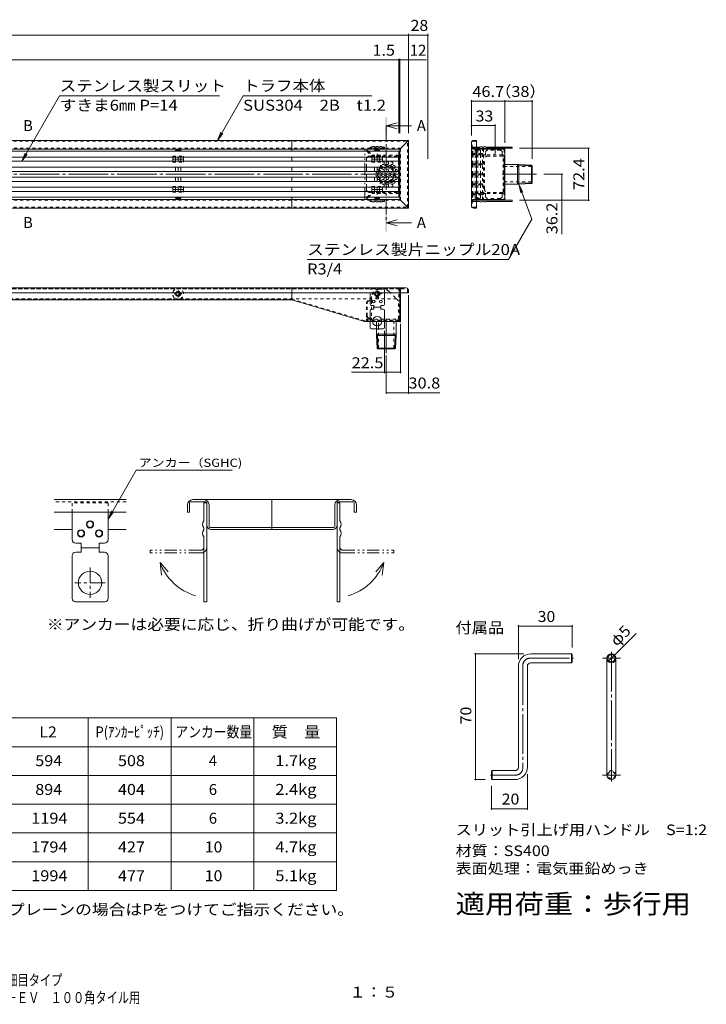
# Model space of a CAD drawing. Units: millimetres. Extents: x -877 to 949, y -691 to 678.
# Drawn here: x -6 to 949, y -691 to 678 of the extents above; entities that cross this region are included whole.
import ezdxf

# ---------------------------------------------------------------- set-up
doc = ezdxf.new("R2010")
doc.units = ezdxf.units.MM
doc.header["$LTSCALE"] = 5
for name, pattern in [('JWW_CENTER1', [6.773333, 4.233333, -0.846667, 0.846667, -0.846667]), ('JWW_CENTER2', [13.546667, 11.006667, -0.846667, 0.846667, -0.846667]), ('JWW_DASHED1', [1.693333, 0.846667, -0.846667]), ('JWW_HOJO', [1.693333, -1.27, 0.423333]), ('JWW_PHANTOM1', [6.773333, 3.386667, -0.846667, 0.423333, -0.846667, 0.423333, -0.846667])]:
    doc.linetypes.add(name, pattern=pattern)
for name, color, linetype in [('D-1_ピット', 7, 'Continuous'), ('D-4_寸法', 7, 'Continuous'), ('D-5_仕様文', 7, 'Continuous'), ('D-8_ｱﾝｶｰ', 7, 'Continuous'), ('D-A', 7, 'Continuous'), ('D-E', 7, 'Continuous'), ('E-3', 7, 'Continuous'), ('E-4', 7, 'Continuous'), ('E-5', 7, 'Continuous'), ('E-8', 7, 'Continuous'), ('E-9', 7, 'Continuous'), ('E-A', 7, 'Continuous'), ('E-B', 7, 'Continuous'), ('E-E', 7, 'Continuous'), ('F-5ﾚｲﾔ', 7, 'Continuous'), ('F-Fﾚｲﾔ', 7, 'Continuous')]:
    doc.layers.add(name, color=color, linetype=linetype)
doc.styles.add('ＭＳ ゴシック', font='txt', dxfattribs={"height": 1})

msp = doc.modelspace()

# ---------------------------------------------------------------- linework, layer by layer
at = {"layer": 'D-1_ピット', "color": 230, "linetype": 'JWW_PHANTOM1', "lineweight": 5}
for p, q in [((246.2, -59.7), (175.2, -59.7)), ((175.2, -63.7), (175.2, -59.7)), ((246.2, -63.7), (175.2, -63.7)), ((443.2, -59.7), (514.2, -59.7)), ((443.2, -63.7), (514.2, -63.7)), ((514.2, -63.7), (514.2, -59.7))]:
    msp.add_line(p, q, dxfattribs=at)
for centre, radius, start, end in [((246.2, -55.7), 8, 270, 0), ((246.2, -55.7), 4, 270, 0), ((443.2, -55.7), 8, 180, 270), ((443.2, -55.7), 4, 180, 270)]:
    msp.add_arc(centre, radius, start, end, dxfattribs=at)
at = {"layer": 'D-4_寸法', "color": 7, "linetype": 'Continuous', "lineweight": 9}
for p, q in [((687.4, -164), (687.4, -211.4)), ((762.4, -164), (762.4, -195.1)), ((687.4, -165.5), (762.4, -165.5)), ((821.2, -205.7), (851.3, -175.6)), ((626.3, -203.9), (694.9, -203.9)), ((627.8, -378.9), (627.8, -203.9)), ((812.4, -214.5), (821.2, -205.7)), ((626.3, -378.9), (641.1, -378.9)), ((699.9, -420.9), (699.9, -371.4)), ((649.9, -420.9), (649.9, -387.6)), ((649.9, -419.4), (699.9, -419.4))]:
    msp.add_line(p, q, dxfattribs=at)
at = {"layer": 'D-4_寸法', "color": 7, "linetype": 'Continuous', "lineweight": 9, "const_width": 1}
for points in [[(687.9, -165.5, 0.414214), (687.4, -165, 0.414214), (686.9, -165.5, 0.414214), (687.4, -166, 0.414214)], [(762.9, -165.5, 0.414214), (762.4, -165, 0.414214), (761.9, -165.5, 0.414214), (762.4, -166, 0.414214)], [(628.3, -203.9, 0.414214), (627.8, -203.4, 0.414214), (627.3, -203.9, 0.414214), (627.8, -204.4, 0.414214)], [(821.7, -205.7, 0.414214), (821.2, -205.2, 0.414214), (820.7, -205.7, 0.414214), (821.2, -206.2, 0.414214)], [(812.9, -214.5, 0.414214), (812.4, -214, 0.414214), (811.9, -214.5, 0.414214), (812.4, -215, 0.414214)], [(628.3, -378.9, 0.414214), (627.8, -378.4, 0.414214), (627.3, -378.9, 0.414214), (627.8, -379.4, 0.414214)], [(650.4, -419.4, 0.414214), (649.9, -418.9, 0.414214), (649.4, -419.4, 0.414214), (649.9, -419.9, 0.414214)], [(700.4, -419.4, 0.414214), (699.9, -418.9, 0.414214), (699.4, -419.4, 0.414214), (699.9, -419.9, 0.414214)]]:
    msp.add_lwpolyline(points, format="xyb", close=True, dxfattribs=at)
at = {"layer": 'D-5_仕様文', "color": 7, "linetype": 'Continuous', "lineweight": 9}
for p, q in [((156, 51.3), (116.8, -16.6)), ((156, 51.3), (289.4, 51.3)), ((116.8, -16.6), (121.6, -5.1)), ((116.8, -16.6), (124.4, -6.7)), ((189.1, -77.2), (191.3, -94.7)), ((189.1, -77.2), (200.2, -90.1)), ((500.2, -77.2), (489.1, -90.1)), ((500.2, -77.2), (498, -94.7))]:
    msp.add_line(p, q, dxfattribs=at)
for centre, start, end in [((259.6, -50.9), 200.5016, 253.8226), ((429.7, -50.9), 286.1774, 339.4984)]:
    msp.add_arc(centre, 75.3, start, end, dxfattribs=at)
at = {"layer": 'D-8_ｱﾝｶｰ', "color": 3, "linetype": 'Continuous', "lineweight": 9}
for p, q in [((41.8, 10.5), (141.8, 10.5)), ((227.2, 3), (227.2, -7)), ((230.2, 6), (230.2, -7)), ((252.7, 7.5), (231.7, 7.5)), ((454.7, 10.5), (234.7, 10.5)), ((254.2, 6), (254.2, -7)), ((257.2, -7), (257.2, 3)), ((432.2, -7), (432.2, 3)), ((435.2, 6), (435.2, -7)), ((436.7, 7.5), (457.7, 7.5)), ((459.2, 6), (459.2, -7)), ((462.2, 3), (462.2, -7)), ((41.8, -7), (141.8, -7)), ((230.2, -7), (227.2, -7)), ((254.2, -7), (254.2, -25.2)), ((257.2, -26.7), (257.2, -7)), ((432.2, -26.7), (432.2, -7)), ((435.2, -7), (435.2, -25.2)), ((462.2, -7), (459.2, -7)), ((66.8, -31.2), (41.8, -31.2)), ((141.8, -31.2), (116.8, -31.2)), ((430.7, -28.2), (258.7, -28.2)), ((429.2, -31.2), (260.2, -31.2))]:
    msp.add_line(p, q, dxfattribs=at)
at = {"layer": 'D-8_ｱﾝｶｰ', "color": 3, "linetype": 'JWW_DASHED1', "lineweight": 9}
msp.add_line((141.8, 7.5), (41.8, 7.5), dxfattribs=at)
at = {"layer": 'D-8_ｱﾝｶｰ', "color": 3, "linetype": 'Continuous', "lineweight": 9}
for centre, radius, start, end in [((234.7, 3), 7.5, 90, 180), ((231.7, 6), 1.5, 90, 180), ((249.7, 3), 7.5, 0, 90), ((252.7, 6), 1.5, 0, 90), ((439.7, 3), 7.5, 90, 180), ((436.7, 6), 1.5, 90, 180), ((454.7, 3), 7.5, 0, 90), ((457.7, 6), 1.5, 0, 90), ((260.2, -25.2), 6, 180, 270), ((258.7, -26.7), 1.5, 180, 270), ((429.2, -25.2), 6, 270, 0), ((430.7, -26.7), 1.5, 270, 0)]:
    msp.add_arc(centre, radius, start, end, dxfattribs=at)
at = {"layer": 'D-A', "color": 230, "linetype": 'JWW_DASHED1', "lineweight": 5}
for p, q in [((116.8, 6), (66.8, 6)), ((66.8, -7), (66.8, 6)), ((116.8, -7), (116.8, 6))]:
    msp.add_line(p, q, dxfattribs=at)
at = {"layer": 'D-A', "color": 230, "linetype": 'Continuous', "lineweight": 5}
for p, q in [((250.2, 6), (250.2, -7)), ((254.2, 6), (250.2, 6)), ((254.2, 6), (254.2, -7)), ((435.2, 6), (435.2, -7)), ((435.2, 6), (439.2, 6)), ((439.2, 6), (439.2, -7)), ((66.8, -45.2), (66.8, -7)), ((116.8, -45.2), (116.8, -7)), ((250.2, -7), (250.2, -19)), ((254.2, -7), (254.2, -131.5)), ((435.2, -7), (435.2, -131.5)), ((439.2, -7), (439.2, -19)), ((250.2, -29), (250.2, -31.5)), ((439.2, -29), (439.2, -31.5)), ((71.8, -50.2), (79.3, -50.2)), ((79.3, -50.2), (79.3, -62.7)), ((104.3, -50.2), (104.3, -62.7)), ((111.8, -50.2), (104.3, -50.2)), ((250.2, -41.5), (250.2, -131.5)), ((439.2, -41.5), (439.2, -131.5)), ((66.8, -67.7), (66.8, -127.1)), ((71.8, -62.7), (79.3, -62.7)), ((79.3, -56.5), (104.3, -56.5)), ((111.8, -62.7), (104.3, -62.7)), ((116.8, -67.7), (116.8, -127.1)), ((112.4, -131.5), (71.2, -131.5)), ((254.2, -131.5), (250.2, -131.5)), ((435.2, -131.5), (439.2, -131.5))]:
    msp.add_line(p, q, dxfattribs=at)
at = {"layer": 'D-A', "color": 230, "linetype": 'JWW_CENTER2', "lineweight": 5}
msp.add_line((344.7, 10.5), (344.7, -31.2), dxfattribs=at)
at = {"layer": 'D-A', "color": 230, "linetype": 'JWW_CENTER1', "lineweight": 5}
for p, q in [((91.8, -84.1), (91.8, -126.3)), ((112.9, -105.2), (70.7, -105.2))]:
    msp.add_line(p, q, dxfattribs=at)
at = {"layer": 'D-A', "color": 230, "linetype": 'Continuous', "lineweight": 5}
for centre, radius in [((91.8, -24), 5), ((91.8, -24), 4.38), ((79.3, -36.5), 5), ((79.3, -36.5), 4.38), ((104.3, -36.5), 5), ((104.3, -36.5), 4.38), ((91.8, -105.2), 16.2)]:
    msp.add_circle(centre, radius, dxfattribs=at)
for centre, radius, start, end in [((256.4, -24), 8.02, 141.4199, 218.5801), ((432.9, -24), 8.02, 321.4199, 38.5801), ((256.4, -36.5), 8.02, 141.4199, 218.5801), ((432.9, -36.5), 8.02, 321.4199, 38.5801), ((71.8, -45.2), 5, 180, 270), ((111.8, -45.2), 5, 270, 0), ((71.8, -67.7), 5, 90, 180), ((111.8, -67.7), 5, 0, 90), ((71.2, -127.1), 4.38, 180, 270), ((112.4, -127.1), 4.38, 270, 0)]:
    msp.add_arc(centre, radius, start, end, dxfattribs=at)
at = {"layer": 'D-E', "color": 4, "linetype": 'Continuous', "lineweight": 9}
for p, q in [((704.9, -203.9), (761.1, -203.9)), ((761.1, -216.4), (761.1, -203.9)), ((762.4, -205.1), (761.1, -203.9)), ((762.4, -215.1), (762.4, -205.1)), ((761.1, -216.4), (704.9, -216.4)), ((762.4, -215.1), (761.1, -216.4)), ((810.6, -210.1), (810.6, -372.6)), ((823.1, -210.1), (823.1, -372.6)), ((687.4, -221.4), (687.4, -361.4)), ((699.9, -361.4), (699.9, -221.4)), ((651.1, -366.4), (649.9, -367.6)), ((649.9, -367.6), (649.9, -377.6)), ((651.1, -366.4), (651.1, -378.9)), ((651.1, -366.4), (682.4, -366.4)), ((651.1, -378.9), (649.9, -377.6)), ((682.4, -378.9), (651.1, -378.9))]:
    msp.add_line(p, q, dxfattribs=at)
at = {"layer": 'D-E', "color": 4, "linetype": 'JWW_CENTER2', "lineweight": 9}
for p, q in [((816.8, -201.2), (816.8, -381.5)), ((703.6, -210.1), (763.8, -210.1)), ((804.3, -210.1), (829.3, -210.1)), ((693.6, -220.1), (693.6, -362.6)), ((683.6, -372.6), (648.4, -372.6)), ((804.3, -372.6), (829.3, -372.6))]:
    msp.add_line(p, q, dxfattribs=at)
at = {"layer": 'D-E', "color": 4, "linetype": 'Continuous', "lineweight": 9}
for radius in [6.25, 5]:
    msp.add_circle((816.8, -210.1), radius, dxfattribs=at)
at = {"layer": 'D-E', "color": 4, "linetype": 'JWW_DASHED1', "lineweight": 9}
msp.add_circle((816.8, -372.6), 5, dxfattribs=at)
at = {"layer": 'D-E', "color": 4, "linetype": 'Continuous', "lineweight": 9}
for centre, radius, start, end in [((704.9, -221.4), 17.5, 90, 180), ((704.9, -221.4), 5, 90, 180), ((682.4, -361.4), 5, 270, 0), ((682.4, -361.4), 17.5, 270, 0), ((816.8, -372.6), 6.25, 180, 0)]:
    msp.add_arc(centre, radius, start, end, dxfattribs=at)
at = {"layer": 'D-E', "color": 4, "linetype": 'JWW_CENTER2', "lineweight": 9}
for centre, start, end in [((703.6, -220.1), 90, 180), ((683.6, -362.6), 270, 0)]:
    msp.add_arc(centre, 10, start, end, dxfattribs=at)
at = {"layer": 'D-E', "color": 4, "linetype": 'JWW_DASHED1', "lineweight": 9}
msp.add_arc((816.8, -372.6), 6.25, 0, 180, dxfattribs=at)
at = {"layer": 'E-3', "color": 3, "linetype": 'Continuous', "lineweight": 9}
for p, q in [((668.7, 476.5), (688, 476.5)), ((688, 475.3), (686, 476.5)), ((686, 476.5), (686, 449.3)), ((688, 476.5), (688, 449.3)), ((688, 476.5), (705.5, 475.7)), ((688, 475.3), (706.7, 474.5)), ((706.7, 474.5), (705.5, 475.7)), ((705.5, 475.7), (705.5, 450)), ((706.7, 451.2), (706.7, 474.5)), ((668.7, 449.3), (688, 449.3)), ((688, 450.4), (686, 449.3)), ((688, 450.4), (706.7, 451.2)), ((688, 449.3), (705.5, 450)), ((705.5, 450), (706.7, 451.2)), ((490.1, 258.1), (490.1, 252)), ((490.1, 248), (490.1, 238.7)), ((517.3, 258.1), (517.3, 238.7)), ((491.3, 238.7), (490.1, 240.7)), ((517.3, 240.7), (490.1, 240.7)), ((517.3, 238.7), (490.1, 238.7)), ((490.1, 238.7), (490.8, 221.2)), ((491.3, 238.7), (492, 220.1)), ((516.1, 238.7), (515.4, 220.1)), ((516.1, 238.7), (517.3, 240.7)), ((517.3, 238.7), (516.6, 221.2)), ((490.8, 221.2), (492, 220.1)), ((516.6, 221.2), (490.8, 221.2)), ((492, 220.1), (515.4, 220.1)), ((515.4, 220.1), (516.6, 221.2))]:
    msp.add_line(p, q, dxfattribs=at)
at = {"layer": 'E-3', "color": 3, "linetype": 'JWW_DASHED1', "lineweight": 9}
for p, q in [((705.5, 473.5), (668.7, 473.5)), ((705.5, 452.3), (668.7, 452.3)), ((490.1, 248), (490.1, 252)), ((493.1, 252.1), (493.1, 258.1)), ((493.1, 252.1), (493.1, 248)), ((493.1, 221.2), (493.1, 248)), ((514.3, 221.2), (514.3, 258.1))]:
    msp.add_line(p, q, dxfattribs=at)
at = {"layer": 'E-3', "color": 3, "linetype": 'JWW_CENTER2', "lineweight": 9}
for p, q in [((664.8, 462.9), (712.6, 462.9)), ((503.7, 261.9), (503.7, 214.1))]:
    msp.add_line(p, q, dxfattribs=at)
at = {"layer": 'E-3', "color": 3, "linetype": 'JWW_DASHED1', "lineweight": 9}
for major_axis in [(-9.62, 9.62), (-8.25, 8.25), (-7.5, 7.5)]:
    msp.add_ellipse((503.7, 462.9), major_axis=major_axis, ratio=1, dxfattribs=at)
at = {"layer": 'E-4', "color": 7, "linetype": 'Continuous', "lineweight": 9}
for p, q in [((534.5, 658), (534.5, 519.9)), ((561.7, 658), (561.7, 484.5)), ((-659.5, 656.5), (534.5, 656.5)), ((534.5, 656.5), (561.7, 656.5)), ((-646, 622), (521, 622)), ((521, 623.5), (521, 519.9)), ((521, 622), (522.5, 622)), ((522.5, 623.5), (522.5, 519.9)), ((522.5, 622), (534.5, 622)), ((534.5, 622), (559.4, 622)), ((622, 566.1), (622, 516.9)), ((622, 564.6), (668.7, 564.6)), ((668.7, 566.1), (668.7, 506.7)), ((668.7, 564.6), (706.7, 564.6)), ((706.7, 566.1), (706.7, 484.5)), ((622, 530.5), (655.1, 530.5)), ((655.1, 532), (655.1, 491.2)), ((786.4, 499.1), (688.8, 499.1)), ((784.9, 499.1), (784.9, 426.7)), ((749.1, 462.9), (722.6, 462.9)), ((747.6, 426.7), (747.6, 462.9)), ((786.4, 426.7), (688.8, 426.7)), ((747.6, 426.7), (747.6, 379.4)), ((534.5, 157.6), (534.5, 294.8)), ((523.7, 186.3), (523.7, 255.1)), ((501.2, 186.3), (501.2, 245)), ((503.7, 157.6), (503.7, 210.8)), ((501.2, 187.8), (455.5, 187.8)), ((501.2, 187.8), (523.7, 187.8)), ((503.7, 159.1), (534.5, 159.1)), ((534.5, 159.1), (578.3, 159.1))]:
    msp.add_line(p, q, dxfattribs=at)
at = {"layer": 'E-4', "color": 7, "linetype": 'Continuous', "lineweight": 9, "const_width": 1}
for points in [[(535, 656.5, 0.414214), (534.5, 657, 0.414214), (534, 656.5, 0.414214), (534.5, 656, 0.414214)], [(562.2, 656.5, 0.414214), (561.7, 657, 0.414214), (561.2, 656.5, 0.414214), (561.7, 656, 0.414214)], [(521.5, 622, 0.414214), (521, 622.5, 0.414214), (520.5, 622, 0.414214), (521, 621.5, 0.414214)], [(523, 622, 0.414214), (522.5, 622.5, 0.414214), (522, 622, 0.414214), (522.5, 621.5, 0.414214)], [(535, 622, 0.414214), (534.5, 622.5, 0.414214), (534, 622, 0.414214), (534.5, 621.5, 0.414214)], [(622.5, 564.6, 0.414214), (622, 565.1, 0.414214), (621.5, 564.6, 0.414214), (622, 564.1, 0.414214)], [(669.2, 564.6, 0.414214), (668.7, 565.1, 0.414214), (668.2, 564.6, 0.414214), (668.7, 564.1, 0.414214)], [(707.2, 564.6, 0.414214), (706.7, 565.1, 0.414214), (706.2, 564.6, 0.414214), (706.7, 564.1, 0.414214)], [(622.5, 530.5, 0.414214), (622, 531, 0.414214), (621.5, 530.5, 0.414214), (622, 530, 0.414214)], [(655.6, 530.5, 0.414214), (655.1, 531, 0.414214), (654.6, 530.5, 0.414214), (655.1, 530, 0.414214)], [(785.4, 499.1, 0.414214), (784.9, 499.6, 0.414214), (784.4, 499.1, 0.414214), (784.9, 498.6, 0.414214)], [(748.1, 462.9, 0.414214), (747.6, 463.4, 0.414214), (747.1, 462.9, 0.414214), (747.6, 462.4, 0.414214)], [(748.1, 426.7, 0.414214), (747.6, 427.2, 0.414214), (747.1, 426.7, 0.414214), (747.6, 426.2, 0.414214)], [(785.4, 426.7, 0.414214), (784.9, 427.2, 0.414214), (784.4, 426.7, 0.414214), (784.9, 426.2, 0.414214)], [(501.7, 187.8, 0.414214), (501.2, 188.3, 0.414214), (500.7, 187.8, 0.414214), (501.2, 187.3, 0.414214)], [(524.2, 187.8, 0.414214), (523.7, 188.3, 0.414214), (523.2, 187.8, 0.414214), (523.7, 187.3, 0.414214)], [(504.2, 159.1, 0.414214), (503.7, 159.6, 0.414214), (503.2, 159.1, 0.414214), (503.7, 158.6, 0.414214)], [(535, 159.1, 0.414214), (534.5, 159.6, 0.414214), (534, 159.1, 0.414214), (534.5, 158.6, 0.414214)]]:
    msp.add_lwpolyline(points, format="xyb", close=True, dxfattribs=at)
at = {"layer": 'E-5', "color": 7, "linetype": 'Continuous', "lineweight": 9}
for p, q in [((49.5, 572), (-3.1, 480.9)), ((49.5, 572), (272, 572)), ((304.6, 572), (268.8, 509.9)), ((304.6, 572), (483.4, 572)), ((268.8, 509.9), (273.6, 521.4)), ((268.8, 509.9), (276.4, 519.8)), ((-3.1, 480.9), (1.7, 492.4)), ((-3.1, 480.9), (4.5, 490.8)), ((706, 400.4), (688, 449.3)), ((688, 449.3), (693.8, 438.2)), ((688, 449.3), (690.8, 437.1)), ((673.6, 344.3), (706, 400.4)), ((393.6, 344.3), (673.6, 344.3))]:
    msp.add_line(p, q, dxfattribs=at)
at = {"layer": 'E-5', "color": 4, "linetype": 'Continuous', "lineweight": 9}
for p, q in [((503.7, 530.2), (518.7, 534.2)), ((503.7, 530.2), (538.7, 530.2)), ((503.7, 530.2), (518.7, 526.2)), ((503.7, 395.4), (518.7, 399.4)), ((503.7, 395.4), (538.7, 395.4)), ((503.7, 395.4), (518.7, 391.4))]:
    msp.add_line(p, q, dxfattribs=at)
at = {"layer": 'E-5', "color": 4, "linetype": 'JWW_CENTER1', "lineweight": 9}
msp.add_line((503.7, 530.2), (503.7, 395.4), dxfattribs=at)
at = {"layer": 'E-5', "color": 4, "linetype": 'Continuous', "lineweight": 9}
for points in [[(502.4, 517.7), (502.4, 542.7), (504.9, 517.7), (504.9, 542.7)], [(502.4, 382.9), (502.4, 407.9), (504.9, 382.9), (504.9, 407.9)]]:
    msp.add_solid(points, dxfattribs=at)
at = {"layer": 'E-8', "color": 3, "linetype": 'Continuous', "lineweight": 9}
for p, q in [((-659.5, 509.9), (534.5, 509.9)), ((372.5, 497.9), (372.5, 509.9)), ((522.5, 497.9), (534.5, 509.9)), ((534.5, 415.9), (534.5, 509.9)), ((622, 506.9), (622, 418.9)), ((625, 509.9), (629, 509.9)), ((629, 509.9), (629, 415.9)), ((-647.5, 497.9), (522.5, 497.9)), ((372.5, 494.9), (372.5, 497.9)), ((522.5, 427.9), (522.5, 497.9)), ((629, 499.1), (667.4, 499.1)), ((667.4, 497.9), (629, 497.9)), ((667.4, 499.1), (667.4, 497.9)), ((668.7, 496.7), (668.7, 429.1)), ((372.5, 480.9), (372.5, 486.9)), ((372.5, 466.9), (372.5, 472.9)), ((372.5, 452.9), (372.5, 458.9)), ((372.5, 438.9), (372.5, 444.9)), ((-647.5, 427.9), (522.5, 427.9)), ((372.5, 430.9), (372.5, 415.9)), ((522.5, 427.9), (534.5, 415.9)), ((667.4, 427.9), (629, 427.9)), ((629, 426.7), (667.4, 426.7)), ((667.4, 426.7), (667.4, 427.9)), ((-659.5, 415.9), (534.5, 415.9)), ((625, 415.9), (629, 415.9)), ((-656.5, 304.8), (531.5, 304.8)), ((372.5, 304.8), (372.5, 289.3)), ((534.5, 301.8), (534.5, 297.8)), ((-659.5, 297.8), (534.5, 297.8)), ((372.4, 288.1), (-648.7, 288.1)), ((372.4, 288.1), (473.3, 258.1)), ((522.5, 257.8), (522.5, 297.8)), ((523.7, 257.8), (523.7, 297.8)), ((481.2, 258.1), (473.9, 258.1)), ((497.7, 258.1), (484.7, 258.1)), ((521, 258.1), (501.2, 258.1)), ((522.5, 257.8), (523.7, 257.8))]:
    msp.add_line(p, q, dxfattribs=at)
at = {"layer": 'E-8', "color": 3, "linetype": 'JWW_DASHED1', "lineweight": 9}
for p, q in [((-658.3, 508.7), (533.3, 508.7)), ((533.3, 417.1), (533.3, 508.7)), ((623.2, 499.7), (623.2, 508.1)), ((623.8, 508.7), (629, 508.7)), ((-648.7, 499.1), (523.7, 499.1)), ((523.7, 426.7), (523.7, 499.1)), ((623.8, 499.1), (629, 499.1)), ((629, 497.9), (625, 497.9)), ((637.5, 427.9), (637.5, 497.9)), ((638.7, 497.9), (638.7, 427.9)), ((667.5, 497.3), (667.5, 428.5)), ((-648.7, 426.7), (523.7, 426.7)), ((623.2, 426.1), (623.2, 417.7)), ((623.8, 426.7), (629, 426.7)), ((624.4, 426.7), (624.4, 427.8)), ((629, 427.9), (625, 427.9)), ((-658.3, 417.1), (533.3, 417.1)), ((623.8, 417.1), (629, 417.1)), ((522.9, 303.6), (-648.1, 303.6)), ((522.5, 297.8), (522.5, 301.8)), ((523.7, 303), (523.7, 297.8)), ((524.3, 303.6), (532.7, 303.6)), ((533.3, 303), (533.3, 297.8)), ((372.4, 289.3), (-647.5, 289.3)), ((372.4, 288.1), (372.4, 289.3)), ((372.4, 288.1), (372.7, 289.2)), ((473.7, 259.3), (372.7, 289.2)), ((522, 259.3), (473.7, 259.3)), ((484.7, 258.1), (481.2, 258.1)), ((497.7, 258.1), (501.2, 258.1))]:
    msp.add_line(p, q, dxfattribs=at)
at = {"layer": 'E-8', "color": 3, "linetype": 'JWW_PHANTOM1', "lineweight": 9}
msp.add_line((473.7, 427.9), (473.7, 497.9), dxfattribs=at)
at = {"layer": 'E-8', "color": 3, "linetype": 'JWW_HOJO', "lineweight": 9}
for p, q in [((372.3, 289.3), (372.5, 289.3)), ((372.8, 289.2), (372.5, 289.3)), ((473.3, 258.1), (473.6, 258.1)), ((473.9, 258.1), (473.6, 258.1))]:
    msp.add_line(p, q, dxfattribs=at)
at = {"layer": 'E-8', "color": 3, "linetype": 'Continuous', "lineweight": 9}
for centre, radius, start, end in [((625, 506.9), 3, 90, 180), ((666.3, 496.7), 2.4, 0, 61.369), ((666.3, 429.1), 2.4, 298.631, 360), ((625, 418.9), 3, 180, 270), ((531.5, 301.8), 3, 0, 90), ((473.9, 260.2), 2.1, 253.4879, 270), ((521, 260.8), 2.7, 270, 303.749)]:
    msp.add_arc(centre, radius, start, end, dxfattribs=at)
at = {"layer": 'E-8', "color": 3, "linetype": 'JWW_DASHED1', "lineweight": 9}
for centre, radius, start, end in [((623.8, 508.1), 0.6, 90, 180), ((625, 500.9), 3, 180, 270), ((623.8, 499.7), 0.6, 180, 270), ((666.9, 497.3), 0.6, 0, 90), ((625, 424.9), 3, 90, 180), ((623.8, 426.1), 0.6, 90, 180), ((666.9, 428.5), 0.6, 270, 0), ((623.8, 417.7), 0.6, 180, 270), ((525.5, 301.8), 3, 90, 180), ((524.3, 303), 0.6, 90, 180), ((532.7, 303), 0.6, 0, 90), ((521, 260.8), 2.7, 303.749, 0), ((522, 259.8), 0.5, 270, 0)]:
    msp.add_arc(centre, radius, start, end, dxfattribs=at)
at = {"layer": 'E-9', "color": 211, "linetype": 'JWW_CENTER1', "lineweight": 5}
for p, q in [((206.5, 483.9), (222, 483.9)), ((483.3, 483.9), (498.8, 483.9)), ((206.5, 441.9), (222, 441.9)), ((483.3, 441.9), (498.8, 441.9))]:
    msp.add_line(p, q, dxfattribs=at)
at = {"layer": 'E-9', "color": 211, "linetype": 'JWW_DASHED1', "lineweight": 5}
for p, q in [((206.7, 487.9), (221.7, 487.9)), ((206.7, 486.9), (206.7, 487.9)), ((206.7, 479.9), (206.7, 480.9)), ((206.7, 479.9), (221.7, 479.9)), ((221.7, 486.9), (221.7, 487.9)), ((221.7, 479.9), (221.7, 480.9)), ((483.5, 487.9), (498.5, 487.9)), ((483.5, 486.9), (483.5, 487.9)), ((483.5, 479.9), (483.5, 480.9)), ((483.5, 479.9), (498.5, 479.9)), ((498.5, 486.9), (498.5, 487.9)), ((498.5, 479.9), (498.5, 480.9)), ((206.7, 445.9), (221.7, 445.9)), ((206.7, 444.9), (206.7, 445.9)), ((206.7, 437.9), (206.7, 438.9)), ((221.7, 444.9), (221.7, 445.9)), ((221.7, 437.9), (221.7, 438.9)), ((483.5, 445.9), (498.5, 445.9)), ((483.5, 444.9), (483.5, 445.9)), ((483.5, 437.9), (483.5, 438.9)), ((498.5, 444.9), (498.5, 445.9)), ((498.5, 437.9), (498.5, 438.9)), ((206.7, 437.9), (221.7, 437.9)), ((483.5, 437.9), (498.5, 437.9))]:
    msp.add_line(p, q, dxfattribs=at)
at = {"layer": 'E-9', "color": 211, "linetype": 'Continuous', "lineweight": 5}
for p, q in [((206.7, 480.9), (206.7, 486.9)), ((221.7, 480.9), (221.7, 486.9)), ((483.5, 480.9), (483.5, 486.9)), ((498.5, 480.9), (498.5, 486.9)), ((206.7, 444.9), (206.7, 438.9)), ((221.7, 444.9), (221.7, 438.9)), ((483.5, 444.9), (483.5, 438.9)), ((498.5, 444.9), (498.5, 438.9))]:
    msp.add_line(p, q, dxfattribs=at)
at = {"layer": 'E-9', "color": 211, "linetype": 'JWW_DASHED1', "lineweight": 5}
msp.add_circle((214.2, 296.6), 3.5, dxfattribs=at)
for start, end in [(294.9699, 245.0301), (245.0301, 294.9699)]:
    msp.add_arc((214.2, 296.6), 7.5, start, end, dxfattribs=at)
at = {"layer": 'E-A', "color": 230, "linetype": 'JWW_DASHED1', "lineweight": 5}
for p, q in [((481.2, 500.7), (481.2, 499.1)), ((484.2, 500.7), (481.2, 500.7)), ((501.2, 499.1), (481.2, 499.1)), ((489.2, 500.7), (488.2, 500.7)), ((494.2, 500.7), (493.2, 500.7)), ((501.2, 500.7), (498.2, 500.7)), ((501.2, 500.7), (501.2, 499.1)), ((623.8, 500.7), (629, 500.7)), ((623.8, 499.1), (623.8, 500.7)), ((623.8, 499.1), (629, 499.1)), ((501.2, 426.7), (481.2, 426.7)), ((481.2, 425.1), (481.2, 426.7)), ((484.2, 425.1), (481.2, 425.1)), ((489.2, 425.1), (488.2, 425.1)), ((494.2, 425.1), (493.2, 425.1)), ((501.2, 425.1), (498.2, 425.1)), ((501.2, 425.1), (501.2, 426.7)), ((623.8, 426.7), (629, 426.7)), ((623.8, 426.7), (623.8, 425.1)), ((623.8, 425.1), (629, 425.1)), ((501.2, 303), (481.2, 303)), ((501.2, 297.8), (501.2, 303))]:
    msp.add_line(p, q, dxfattribs=at)
at = {"layer": 'E-A', "color": 230, "linetype": 'Continuous', "lineweight": 5}
for p, q in [((629, 500.7), (633.8, 500.7)), ((629, 499.1), (678.8, 499.1)), ((637.8, 500.7), (638.8, 500.7)), ((642.8, 500.7), (678.8, 500.7)), ((678.8, 499.1), (678.8, 500.7)), ((629, 426.7), (678.8, 426.7)), ((629, 425.1), (633.8, 425.1)), ((637.8, 425.1), (638.8, 425.1)), ((642.8, 425.1), (678.8, 425.1)), ((678.8, 426.7), (678.8, 425.1)), ((481.2, 282.5), (481.2, 297.8)), ((501.2, 282.5), (501.2, 297.8)), ((483.2, 280.5), (486.2, 280.5)), ((483.2, 275.5), (486.2, 275.5)), ((486.2, 280.5), (486.2, 275.5)), ((496.2, 280.5), (496.2, 275.5)), ((499.2, 280.5), (496.2, 280.5)), ((499.2, 275.5), (496.2, 275.5)), ((481.2, 273.5), (481.2, 249.7)), ((501.2, 273.5), (501.2, 249.7)), ((499.5, 248), (483, 248))]:
    msp.add_line(p, q, dxfattribs=at)
at = {"layer": 'E-A', "color": 230, "linetype": 'JWW_CENTER1', "lineweight": 5}
msp.add_line((485.4, 278), (496.7, 278), dxfattribs=at)
at = {"layer": 'E-A', "color": 230, "linetype": 'Continuous', "lineweight": 5}
for centre, radius in [((486.2, 286), 2), ((486.2, 286), 1.75), ((491.2, 291), 2), ((491.2, 291), 1.75), ((496.2, 286), 2), ((496.2, 286), 1.75), ((491.2, 258.5), 6.5)]:
    msp.add_circle(centre, radius, dxfattribs=at)
at = {"layer": 'E-A', "color": 230, "linetype": 'JWW_DASHED1', "lineweight": 5}
for centre, start, end in [((486.2, 498.2), 51.4199, 128.5801), ((491.2, 498.2), 51.4199, 128.5801), ((496.2, 498.2), 51.4199, 128.5801), ((486.2, 427.6), 231.4199, 308.5801), ((491.2, 427.6), 231.4199, 308.5801), ((496.2, 427.6), 231.4199, 308.5801)]:
    msp.add_arc(centre, 3.21, start, end, dxfattribs=at)
at = {"layer": 'E-A', "color": 230, "linetype": 'Continuous', "lineweight": 5}
for centre, radius, start, end in [((635.8, 498.2), 3.21, 51.4199, 128.5801), ((640.8, 498.2), 3.21, 51.4199, 128.5801), ((635.8, 427.6), 3.21, 231.4199, 308.5801), ((640.8, 427.6), 3.21, 231.4199, 308.5801), ((483.2, 282.5), 2, 180, 270), ((483.2, 273.5), 2, 90, 180), ((499.2, 282.5), 2, 270, 0), ((499.2, 273.5), 2, 0, 90), ((483, 249.7), 1.75, 180, 270), ((499.5, 249.7), 1.75, 270, 0)]:
    msp.add_arc(centre, radius, start, end, dxfattribs=at)
at = {"layer": 'E-B', "color": 7, "linetype": 'Continuous', "lineweight": 9}
for p, q in [((477.2, 496.4), (476.2, 495.4)), ((476.2, 495.4), (476.7, 494.9)), ((477.2, 496.4), (478.8, 494.9)), ((476, 480.9), (476, 483.2)), ((520.6, 486.9), (520.6, 480.9)), ((522, 489.6), (521, 489.6)), ((521, 488.2), (522, 488.2)), ((522, 489.6), (522, 488.2)), ((522, 488.2), (522, 437.5)), ((476, 466.9), (476, 472.9)), ((520.6, 472.9), (520.6, 466.9)), ((476, 452.9), (476, 458.9)), ((520.6, 458.9), (520.6, 452.9)), ((476, 442.5), (476, 444.9)), ((520.6, 444.9), (520.6, 438.9)), ((476.2, 430.3), (476.7, 430.9)), ((477.2, 429.3), (476.2, 430.3)), ((477.2, 429.3), (478.8, 430.9)), ((521, 437.5), (522, 437.5)), ((522, 436), (521, 436)), ((522, 436), (522, 437.5))]:
    msp.add_line(p, q, dxfattribs=at)
at = {"layer": 'E-B', "color": 7, "linetype": 'JWW_DASHED1', "lineweight": 9}
for p, q in [((476.7, 494.9), (483.4, 488.2)), ((478.8, 494.9), (484.1, 489.6)), ((641.7, 493.4), (641.7, 488.2)), ((661.9, 496.4), (644.7, 496.4)), ((664.9, 493.4), (664.9, 488.2)), ((476, 472.9), (476, 480.9)), ((481, 488.2), (521, 488.2)), ((521, 489.6), (484.1, 489.6)), ((487.5, 489.6), (487.5, 488.2)), ((494.6, 489.6), (494.6, 488.2)), ((520.6, 488.2), (520.6, 486.9)), ((520.6, 480.9), (520.6, 472.9)), ((624.4, 489.7), (624.4, 488.2)), ((641.7, 489.7), (624.4, 489.7)), ((665.2, 488.2), (624.4, 488.2)), ((640.2, 442.6), (640.2, 483.2)), ((664.9, 489.7), (641.7, 489.7)), ((664.9, 489.7), (666, 489.7)), ((666, 438.3), (666, 487.4)), ((667.5, 437.6), (667.5, 488.2)), ((476, 458.9), (476, 466.9)), ((520.6, 466.9), (520.6, 458.9)), ((476, 444.9), (476, 452.9)), ((520.6, 452.9), (520.6, 444.9)), ((520.6, 438.9), (520.6, 437.5)), ((476.7, 430.9), (483.3, 437.5)), ((478.8, 430.9), (484, 436)), ((481, 437.5), (521, 437.5)), ((521, 436), (484, 436)), ((487.5, 436), (487.5, 437.5)), ((494.6, 436), (494.6, 437.5)), ((624.4, 436.1), (624.4, 437.6)), ((665.2, 437.6), (624.4, 437.6)), ((641.7, 436.1), (624.4, 436.1)), ((641.7, 432.3), (641.7, 437.6)), ((664.9, 436.1), (641.7, 436.1)), ((661.9, 429.3), (644.7, 429.3)), ((664.9, 432.3), (664.9, 437.6)), ((665.6, 436.1), (664.9, 436.1)), ((666, 436.1), (665.6, 436.1)), ((491, 290.6), (491, 302.5)), ((493.3, 302.9), (500.5, 302.9)), ((483.3, 292.9), (483.3, 289.8)), ((483.3, 289.8), (483.3, 287)), ((497, 296.6), (485, 296.6)), ((507.6, 299.9), (517.7, 289.8)), ((517.7, 289.8), (522, 285.5)), ((476.2, 265.9), (476.2, 284)), ((477.2, 265.9), (477.2, 284)), ((479.2, 287), (483.3, 287)), ((483.3, 287), (483.3, 262.9)), ((520.5, 262), (520.5, 287)), ((520.5, 287), (522, 287)), ((522, 261.3), (522, 287)), ((478.8, 261.3), (476, 261.3)), ((476, 259.8), (476, 261.3)), ((478.8, 261.3), (519.7, 261.3)), ((479.2, 262.9), (483.3, 262.9)), ((483.3, 262.9), (483.3, 259.8)), ((520.5, 259.8), (476, 259.8))]:
    msp.add_line(p, q, dxfattribs=at)
at = {"layer": 'E-B', "color": 7, "linetype": 'JWW_CENTER1', "lineweight": 9}
for p, q in [((491, 487), (491, 491.2)), ((491, 438.7), (491, 434.5))]:
    msp.add_line(p, q, dxfattribs=at)
at = {"layer": 'E-B', "color": 7, "linetype": 'JWW_DASHED1', "lineweight": 9}
for centre, radius in [((499, 478.4), 2), ((505, 478.4), 2), ((511, 478.4), 2), ((493, 468), 2), ((496, 473.2), 2), ((499, 468), 2), ((502, 473.2), 2), ((505, 468), 2), ((508, 473.2), 2), ((511, 468), 2), ((514, 473.2), 2), ((517, 468), 2), ((490, 462.8), 2), ((493, 457.6), 2), ((496, 462.8), 2), ((496, 452.4), 2), ((499, 457.6), 2), ((502, 462.8), 2), ((502, 452.4), 2), ((505, 457.6), 2), ((508, 462.8), 2), ((508, 452.4), 2), ((511, 457.6), 2), ((514, 462.8), 2), ((514, 452.4), 2), ((517, 457.6), 2), ((499, 447.2), 2), ((505, 447.2), 2), ((511, 447.2), 2), ((491, 296.6), 3.55)]:
    msp.add_circle(centre, radius, dxfattribs=at)
for centre, radius, start, end in [((644.7, 493.4), 3, 90, 180), ((661.9, 493.4), 3, 0, 90), ((481, 483.2), 5, 90, 132.7772), ((645.2, 483.2), 5, 90, 180), ((665.2, 487.4), 0.75, 0, 90), ((666, 488.2), 1.5, 0, 90), ((481, 442.5), 5, 226.2198, 270), ((645.2, 442.6), 5, 180, 270), ((665.2, 438.3), 0.75, 270, 0), ((644.7, 432.3), 3, 180, 270), ((661.9, 432.3), 3, 270, 0), ((666, 437.6), 1.5, 270, 0), ((493.3, 292.9), 10, 90, 180), ((500.5, 292.9), 10, 45, 90), ((479.2, 284), 3, 90, 180), ((480.2, 284), 3, 90, 180), ((479.2, 265.9), 3, 180, 270), ((480.2, 265.9), 3, 180, 270), ((519.7, 262), 0.75, 270, 0), ((520.5, 261.3), 1.5, 270, 0)]:
    msp.add_arc(centre, radius, start, end, dxfattribs=at)
at = {"layer": 'E-B', "color": 7, "linetype": 'Continuous', "lineweight": 9}
for centre, start, end in [((481, 483.2), 132.7772, 180), ((481, 442.5), 180, 226.2198)]:
    msp.add_arc(centre, 5, start, end, dxfattribs=at)
at = {"layer": 'E-E', "color": 4, "linetype": 'Continuous', "lineweight": 9}
for p, q in [((-646, 494.9), (521, 494.9)), ((211.9, 496.9), (210.7, 495.9)), ((210.7, 495.9), (217.8, 495.9)), ((210.7, 494.9), (210.7, 495.9)), ((211.9, 496.9), (216.6, 496.9)), ((214.2, 494.9), (214.2, 495.9)), ((216.6, 496.9), (217.8, 495.9)), ((217.8, 495.9), (217.8, 494.9)), ((488.7, 496.9), (487.5, 495.9)), ((487.5, 495.9), (494.5, 495.9)), ((487.5, 494.9), (487.5, 495.9)), ((488.7, 496.9), (493.4, 496.9)), ((491, 494.9), (491, 495.9)), ((493.4, 496.9), (494.5, 495.9)), ((494.5, 495.9), (494.5, 494.9)), ((521, 494.9), (521, 486.9)), ((521, 486.9), (-646, 486.9)), ((-646, 480.9), (521, 480.9)), ((210.7, 480.9), (210.7, 486.9)), ((214.2, 486.9), (214.2, 480.9)), ((217.8, 480.9), (217.8, 486.9)), ((487.5, 480.9), (487.5, 486.9)), ((487.5, 480.9), (487.5, 486.9)), ((491, 486.9), (491, 480.9)), ((491, 486.9), (491, 480.9)), ((494.5, 480.9), (494.5, 486.9)), ((494.5, 480.9), (494.5, 486.9)), ((521, 480.9), (521, 472.9)), ((521, 472.9), (-646, 472.9)), ((-646, 466.9), (521, 466.9)), ((210.7, 466.9), (210.7, 472.9)), ((214.2, 472.9), (214.2, 466.9)), ((217.8, 466.9), (217.8, 472.9)), ((487.5, 466.9), (487.5, 472.9)), ((487.5, 466.9), (487.5, 472.9)), ((491, 472.9), (491, 466.9)), ((491, 472.9), (491, 466.9)), ((494.5, 466.9), (494.5, 472.9)), ((494.5, 466.9), (494.5, 472.9)), ((521, 466.9), (521, 458.9)), ((521, 458.9), (-646, 458.9)), ((-646, 452.9), (521, 452.9)), ((210.7, 452.9), (210.7, 458.9)), ((214.2, 458.9), (214.2, 452.9)), ((217.8, 452.9), (217.8, 458.9)), ((487.5, 452.9), (487.5, 458.9)), ((487.5, 452.9), (487.5, 458.9)), ((491, 458.9), (491, 452.9)), ((491, 458.9), (491, 452.9)), ((494.5, 452.9), (494.5, 458.9)), ((494.5, 452.9), (494.5, 458.9)), ((521, 452.9), (521, 444.9)), ((521, 444.9), (-646, 444.9)), ((-646, 438.9), (521, 438.9)), ((210.7, 438.9), (210.7, 444.9)), ((214.2, 444.9), (214.2, 438.9)), ((217.8, 438.9), (217.8, 444.9)), ((487.5, 438.9), (487.5, 444.9)), ((487.5, 438.9), (487.5, 444.9)), ((491, 444.9), (491, 438.9)), ((491, 444.9), (491, 438.9)), ((494.5, 438.9), (494.5, 444.9)), ((494.5, 438.9), (494.5, 444.9)), ((521, 438.9), (521, 430.9)), ((-646, 430.9), (521, 430.9)), ((210.7, 430.9), (210.7, 429.9)), ((210.7, 429.9), (217.8, 429.9)), ((211.9, 428.9), (210.7, 429.9)), ((211.9, 428.9), (216.6, 428.9)), ((214.2, 430.9), (214.2, 429.9)), ((216.6, 428.9), (217.8, 429.9)), ((217.8, 429.9), (217.8, 430.9)), ((487.5, 430.9), (487.5, 429.9)), ((487.5, 429.9), (494.5, 429.9)), ((488.7, 428.9), (487.5, 429.9)), ((488.7, 428.9), (493.4, 428.9)), ((491, 430.9), (491, 429.9)), ((493.4, 428.9), (494.5, 429.9)), ((494.5, 429.9), (494.5, 430.9))]:
    msp.add_line(p, q, dxfattribs=at)
at = {"layer": 'E-E', "color": 4, "linetype": 'JWW_DASHED1', "lineweight": 9}
for p, q in [((622.8, 494.8), (622.8, 487)), ((623.7, 494.9), (622.9, 494.9)), ((623.5, 487.6), (623.5, 494.2)), ((624.2, 492.1), (624.2, 494.4)), ((628.6, 496.9), (627.4, 495.9)), ((627.4, 495.9), (634.5, 495.9)), ((627.4, 495.9), (627.4, 491.6)), ((628.6, 496.9), (633.3, 496.9)), ((631, 491.6), (631, 495.9)), ((633.3, 496.9), (634.5, 495.9)), ((634.5, 495.9), (634.5, 491.6)), ((622.8, 480.8), (622.8, 473)), ((622.9, 486.9), (623.7, 486.9)), ((623.7, 480.9), (622.9, 480.9)), ((623.5, 490.9), (637.1, 490.9)), ((623.5, 490.2), (637.1, 490.2)), ((623.5, 473.6), (623.5, 480.2)), ((624.2, 489.7), (624.2, 487.4)), ((624.2, 478.1), (624.2, 480.4)), ((637.1, 491.6), (624.7, 491.6)), ((627.4, 490.2), (627.4, 477.6)), ((631, 477.6), (631, 490.2)), ((634.5, 490.2), (634.5, 477.6)), ((622.8, 466.8), (622.8, 459)), ((622.9, 472.9), (623.7, 472.9)), ((623.7, 466.9), (622.9, 466.9)), ((623.5, 476.9), (637.1, 476.9)), ((623.5, 476.2), (637.1, 476.2)), ((623.5, 459.6), (623.5, 466.2)), ((624.2, 475.7), (624.2, 473.4)), ((624.2, 464.1), (624.2, 466.4)), ((637.1, 477.6), (624.7, 477.6)), ((627.4, 463.6), (627.4, 476.2)), ((631, 476.2), (631, 463.6)), ((634.5, 463.6), (634.5, 476.2)), ((622.8, 452.8), (622.8, 445)), ((622.9, 458.9), (623.7, 458.9)), ((623.7, 452.9), (622.9, 452.9)), ((623.5, 462.9), (637.1, 462.9)), ((623.5, 462.2), (637.1, 462.2)), ((623.5, 445.6), (623.5, 452.2)), ((624.2, 459.4), (624.2, 461.7)), ((624.2, 450.1), (624.2, 452.4)), ((637.1, 463.6), (624.7, 463.6)), ((627.4, 449.6), (627.4, 462.2)), ((631, 462.2), (631, 449.6)), ((634.5, 449.6), (634.5, 462.2)), ((622.8, 438.8), (622.8, 431)), ((622.9, 444.9), (623.7, 444.9)), ((623.7, 438.9), (622.9, 438.9)), ((623.5, 448.9), (637.1, 448.9)), ((623.5, 448.2), (637.1, 448.2)), ((623.5, 431.6), (623.5, 438.2)), ((624.2, 447.7), (624.2, 445.4)), ((624.2, 436.1), (624.2, 438.4)), ((637.1, 449.6), (624.7, 449.6)), ((627.4, 435.6), (627.4, 448.2)), ((631, 448.2), (631, 429.9)), ((634.5, 435.6), (634.5, 448.2)), ((622.9, 430.9), (623.7, 430.9)), ((623.5, 434.9), (637.1, 434.9)), ((623.5, 434.2), (637.1, 434.2)), ((624.2, 431.4), (624.2, 433.7)), ((637.1, 435.6), (624.7, 435.6)), ((627.4, 429.9), (627.4, 434.2)), ((627.4, 429.9), (634.5, 429.9)), ((628.6, 428.9), (627.4, 429.9)), ((628.6, 428.9), (633.3, 428.9)), ((633.3, 428.9), (634.5, 429.9)), ((634.5, 429.9), (634.5, 434.2)), ((-646, 304.8), (521, 304.8)), ((521, 304.1), (-646, 304.1)), ((521, 303.4), (-646, 303.4)), ((214.2, 291.6), (214.2, 301.5)), ((491, 291.6), (491, 301.5)), ((521, 304.8), (521, 289.8)), ((-646, 289.8), (521, 289.8)), ((219.2, 296.6), (209.3, 296.6)), ((214.2, 300.1), (210.7, 296.6)), ((210.7, 296.6), (214.2, 293)), ((213.3, 299.2), (211.7, 299.2)), ((211.7, 299.2), (211.7, 297.5)), ((211.7, 295.6), (211.7, 294)), ((211.7, 294), (213.3, 294)), ((217.8, 296.6), (214.2, 300.1)), ((214.2, 293), (217.8, 296.6)), ((216.8, 299.2), (215.2, 299.2)), ((215.2, 294), (216.8, 294)), ((216.8, 297.5), (216.8, 299.2)), ((216.8, 294), (216.8, 295.6)), ((495.9, 296.6), (486.1, 296.6)), ((491, 300.1), (487.5, 296.6)), ((487.5, 296.6), (491, 293)), ((490.1, 299.2), (488.4, 299.2)), ((488.4, 299.2), (488.4, 297.5)), ((488.4, 295.6), (488.4, 294)), ((488.4, 294), (490.1, 294)), ((494.5, 296.6), (491, 300.1)), ((491, 293), (494.5, 296.6)), ((493.6, 299.2), (491.9, 299.2)), ((491.9, 294), (493.6, 294)), ((493.6, 297.5), (493.6, 299.2)), ((493.6, 294), (493.6, 295.6))]:
    msp.add_line(p, q, dxfattribs=at)
at = {"layer": 'E-E', "color": 4, "linetype": 'JWW_CENTER2', "lineweight": 9}
msp.add_line((523.3, 462.9), (-653.6, 462.9), dxfattribs=at)
at = {"layer": 'E-E', "color": 4, "linetype": 'Continuous', "lineweight": 9}
for centre, start, end in [((211.8, 493.5), 44.7945, 89.1029), ((216.7, 493.5), 90.8971, 135.2055), ((488.6, 493.5), 44.7945, 89.1029), ((493.4, 493.5), 90.8971, 135.2055), ((211.8, 432.2), 270.8971, 315.2055), ((216.7, 432.2), 224.7945, 269.1029), ((488.6, 432.2), 270.8971, 315.2055), ((493.4, 432.2), 224.7945, 269.1029)]:
    msp.add_arc(centre, 3.39, start, end, dxfattribs=at)
at = {"layer": 'E-E', "color": 4, "linetype": 'JWW_DASHED1', "lineweight": 9}
for centre, radius, start, end in [((622.9, 494.8), 0.1, 90, 180), ((623.7, 494.4), 0.5, 0, 90), ((628.6, 493.5), 3.39, 44.7945, 89.1029), ((633.4, 493.5), 3.39, 90.8971, 135.2055), ((622.9, 487), 0.1, 180, 270), ((622.9, 480.8), 0.1, 90, 180), ((624.2, 491.6), 0.7, 180, 270), ((623.7, 487.4), 0.5, 270, 0), ((623.7, 480.4), 0.5, 0, 90), ((624.7, 492.1), 0.5, 180, 270), ((624.7, 489.7), 0.5, 90, 180), ((637.1, 490.9), 0.7, 270, 90), ((622.9, 473), 0.1, 180, 270), ((622.9, 466.8), 0.1, 90, 180), ((624.2, 477.6), 0.7, 180, 270), ((623.7, 473.4), 0.5, 270, 0), ((623.7, 466.4), 0.5, 0, 90), ((624.7, 478.1), 0.5, 180, 270), ((624.7, 475.7), 0.5, 90, 180), ((637.1, 476.9), 0.7, 270, 90), ((622.9, 459), 0.1, 180, 270), ((622.9, 452.8), 0.1, 90, 180), ((624.2, 463.6), 0.7, 180, 270), ((623.7, 459.4), 0.5, 270, 0), ((623.7, 452.4), 0.5, 0, 90), ((624.7, 464.1), 0.5, 180, 270), ((624.7, 461.7), 0.5, 90, 180), ((637.1, 462.9), 0.7, 270, 90), ((622.9, 445), 0.1, 180, 270), ((622.9, 438.8), 0.1, 90, 180), ((624.2, 449.6), 0.7, 180, 270), ((623.7, 445.4), 0.5, 270, 0), ((623.7, 438.4), 0.5, 0, 90), ((624.7, 450.1), 0.5, 180, 270), ((624.7, 447.7), 0.5, 90, 180), ((637.1, 448.9), 0.7, 270, 90), ((622.9, 431), 0.1, 180, 270), ((624.2, 435.6), 0.7, 180, 270), ((623.7, 431.4), 0.5, 270, 0), ((624.7, 436.1), 0.5, 180, 270), ((624.7, 433.7), 0.5, 90, 180), ((628.6, 432.2), 3.39, 270.8971, 315.2055), ((633.4, 432.2), 3.39, 224.7945, 269.1029), ((637.1, 434.9), 0.7, 270, 90), ((214.2, 296.6), 2.55, 146.3649, 213.6351), ((214.2, 296.6), 2.55, 56.3649, 123.6351), ((214.2, 296.6), 2.55, 236.3649, 303.6351), ((214.2, 296.6), 2.55, 326.3649, 33.6351), ((491, 296.6), 2.55, 146.3649, 213.6351), ((491, 296.6), 2.55, 56.3649, 123.6351), ((491, 296.6), 2.55, 236.3649, 303.6351), ((491, 296.6), 2.55, 326.3649, 33.6351)]:
    msp.add_arc(centre, radius, start, end, dxfattribs=at)
at = {"layer": 'F-Fﾚｲﾔ', "color": 7, "linetype": 'Continuous', "lineweight": 9}
for p, q in [((-435.6, -293.1), (89.4, -293.1)), ((89.4, -533.1), (89.4, -293.1)), ((89.4, -293.1), (434.4, -293.1)), ((204.4, -533.1), (204.4, -293.1)), ((319.4, -533.1), (319.4, -293.1)), ((434.4, -533.1), (434.4, -293.1)), ((-435.6, -333.1), (89.4, -333.1)), ((89.4, -333.1), (434.4, -333.1)), ((89.4, -373.1), (-320.6, -373.1)), ((434.4, -373.1), (89.4, -373.1)), ((89.4, -413.1), (-320.6, -413.1)), ((434.4, -413.1), (89.4, -413.1)), ((89.4, -453.1), (-320.6, -453.1)), ((434.4, -453.1), (89.4, -453.1)), ((89.4, -493.1), (-320.6, -493.1)), ((434.4, -493.1), (89.4, -493.1)), ((89.4, -533.1), (-435.6, -533.1)), ((434.4, -533.1), (89.4, -533.1))]:
    msp.add_line(p, q, dxfattribs=at)

# ---------------------------------------------------------------- texts
at = {"layer": 'D-4_寸法', "color": 2, "linetype": 'Continuous', "lineweight": 211, "style": 'ＭＳ ゴシック', "width": 1.0625}
for s, p in [('30', (714.2, -159.7)), ('20', (664.2, -413.6))]:
    msp.add_text(s, height=15.24, dxfattribs=at).set_placement(p)
at = {"layer": 'D-4_寸法', "color": 2, "linetype": 'Continuous', "lineweight": 211, "style": 'ＭＳ ゴシック'}
for s, rotation, width, p in [('φ5', 45, 1.083333, (824.2, -194.5)), ('70', 90, 1.0625, (622, -302))]:
    msp.add_text(s, height=15.24, rotation=rotation, dxfattribs=dict(at, width=width)).set_placement(p)
at = {"layer": 'D-5_仕様文', "color": 7, "linetype": 'Continuous', "lineweight": 9, "style": 'ＭＳ ゴシック', "width": 1.155556}
msp.add_text('アンカー（SGHC)', height=11.43, dxfattribs=at).set_placement((159.4, 56))
at = {"layer": 'D-5_仕様文', "color": 2, "linetype": 'Continuous', "lineweight": 9, "style": 'ＭＳ ゴシック'}
for s, height, width, p in [('※アンカーは必要に応じ、折り曲げが可能です。', 15.24, 1.119318, (31.7, -170.7)), ('付属品', 15.24, 1.083333, (600, -175.3)), ('スリット引上げ用ハンドル\u3000S=1:2', 14.721, 1.120968, (600, -456.1)), ('材質：SS400', 14.72, 1.113636, (600, -485.2)), ('表面処理：電気亜鉛めっき', 14.721, 1.114583, (600, -509.8))]:
    msp.add_text(s, height=height, dxfattribs=dict(at, width=width)).set_placement(p)
at = {"layer": 'E-4', "color": 2, "linetype": 'Continuous', "lineweight": 211, "style": 'ＭＳ ゴシック'}
for s, width, p in [('28', 1.0625, (537.5, 662.3)), ('1.5', 1.083333, (484.5, 627.8)), ('46.7', 1.09375, (623.4, 570.4)), ('（38）', 1.083333, (655.2, 570.4)), ('33', 1.0625, (627.9, 536.3)), ('22.5', 1.09375, (455.5, 193.1)), ('30.8', 1.09375, (534.5, 165))]:
    msp.add_text(s, height=15.24, dxfattribs=dict(at, width=width)).set_placement(p)
msp.add_text('12', height=15.24, dxfattribs=at).set_placement((536.4, 627.8))
at = {"layer": 'E-4', "color": 2, "linetype": 'Continuous', "lineweight": 211, "style": 'ＭＳ ゴシック', "width": 1.09375}
for s, p in [('72.4', (779.1, 441)), ('36.2', (741.7, 379.4))]:
    msp.add_text(s, height=15.24, rotation=90, dxfattribs=at).set_placement(p)
at = {"layer": 'E-5', "color": 2, "linetype": 'Continuous', "lineweight": 9, "style": 'ＭＳ ゴシック'}
for s, width, p in [('ステンレス製スリット', 1.1125, (49.5, 578.3)), ('トラフ本体', 1.1, (304.6, 578.3)), ('すきま6㎜ P=14', 1.116071, (49.5, 551.3)), ('SUS304\u30002B\u3000t1.2', 1.117188, (304.6, 551.3)), ('ステンレス製片ニップル20A', 1.12, (393.6, 350.6)), ('R3/4', 1.09375, (393.6, 323.6))]:
    msp.add_text(s, height=15.24, dxfattribs=dict(at, width=width)).set_placement(p)
for s, p in [('B', (-1.4, 523)), ('A', (546.2, 523)), ('B', (-1.4, 388.2)), ('A', (546.2, 388.2))]:
    msp.add_text(s, height=15.2, dxfattribs=at).set_placement(p)
at = {"layer": 'F-5ﾚｲﾔ', "color": 2, "linetype": 'Continuous', "lineweight": 9, "style": 'ＭＳ ゴシック', "width": 1.121711}
msp.add_text('※ノンスリップの場合は呼称末尾にN、プレーンの場合はPをつけてご指示ください。', height=15.24, dxfattribs=at).set_placement((-435.6, -567.2))
at = {"layer": 'F-Fﾚｲﾔ', "color": 2, "linetype": 'Continuous', "lineweight": 9, "style": 'ＭＳ ゴシック'}
for s, width, p in [('L2', 1.0625, (21.3, -320.2)), ('P(ｱﾝｶｰﾋﾟｯﾁ)', 0.863636, (99.4, -320.2)), ('アンカー数量', 0.854167, (210.6, -320.2)), ('質\u3000量', 1.083333, (344.4, -320.2)), ('594', 1.083333, (15.6, -360.2)), ('1.7kg', 1.1, (349.4, -360.2)), ('894', 1.083333, (15.6, -400.2)), ('2.4kg', 1.1, (349.4, -400.2)), ('3.2kg', 1.1, (349.4, -440.2)), ('1194', 1.09375, (10, -440.2)), ('1794', 1.09375, (10, -480.2)), ('4.7kg', 1.1, (349.4, -480.2)), ('1994', 1.09375, (10, -520.2)), ('5.1kg', 1.1, (349.4, -520.2)), ('排水ユニット\u3000ステンレス製スリット\u3000すきま６ｍｍ\u3000細目タイプ', 0.75, (-414.5, -665.3)), ('１：５', 1.083333, (452.5, -682)), ('ステンレス製トラフ\u3000端部排水\u3000たて引き用\u3000ＳＥＤＳ－ＥＶ\u3000１００角タイル用', 0.75, (-415.3, -689.6))]:
    msp.add_text(s, height=15.24, dxfattribs=dict(at, width=width)).set_placement(p)
at = {"layer": 'F-Fﾚｲﾔ', "color": 2, "linetype": 'Continuous', "lineweight": 211, "style": 'ＭＳ ゴシック'}
for s, width, p in [('508', 1.083333, (130.6, -360.2)), ('404', 1.083333, (130.6, -400.2)), ('554', 1.083333, (130.6, -440.2)), ('427', 1.083333, (130.6, -480.2)), ('10', 1.0625, (251.3, -480.2)), ('477', 1.083333, (130.6, -520.2)), ('10', 1.0625, (251.3, -520.2))]:
    msp.add_text(s, height=15.24, dxfattribs=dict(at, width=width)).set_placement(p)
for s, p in [('4', (256.9, -360.2)), ('6', (256.9, -400.2)), ('6', (256.9, -440.2))]:
    msp.add_text(s, height=15.2, dxfattribs=at).set_placement(p)
at = {"layer": 'F-Fﾚｲﾔ', "color": 3, "linetype": 'Continuous', "lineweight": 9, "style": 'ＭＳ ゴシック', "width": 1.125}
msp.add_text('適用荷重：歩行用', height=26.67, dxfattribs=at).set_placement((600, -565.1))

doc.saveas('drawing.dxf')
